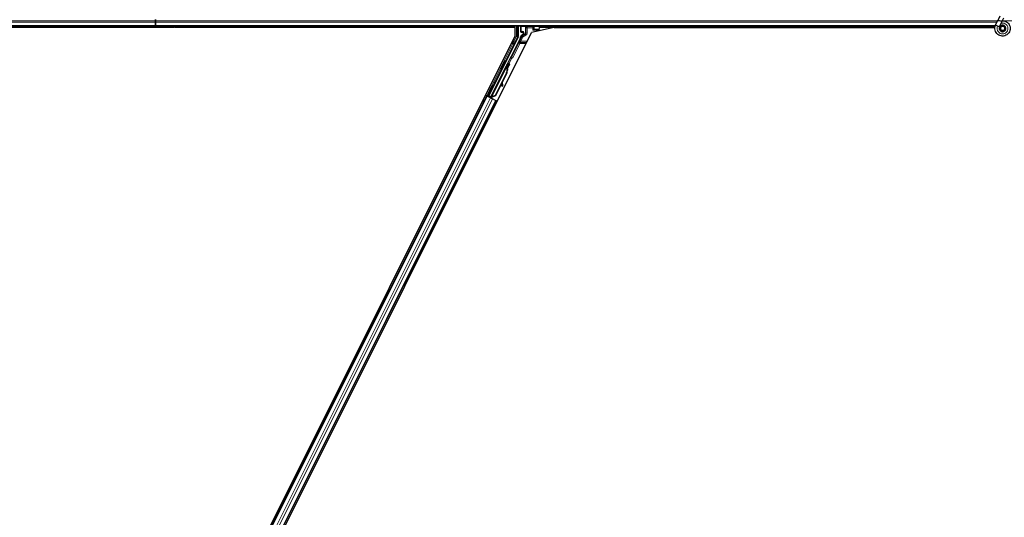
# Model space of a CAD drawing. Units: inches. Extents: x 0.4 to 33.6, y 0.4 to 21.6.
# Drawn here: x 13.9 to 16.3, y 13.1 to 14.3 of the extents above; entities that cross this region are included whole.
import ezdxf

# ---------------------------------------------------------------- set-up
doc = ezdxf.new("R2010")
doc.units = ezdxf.units.IN
doc.header["$MEASUREMENT"] = 0
for name, color, linetype, lineweight in [('Dimension (ANSI)', 7, 'Continuous', 18), ('Visible (ANSI)', 7, 'Continuous', 25), ('Visible Narrow (ANSI)', 7, 'Continuous', 18)]:
    doc.layers.add(name, color=color, linetype=linetype, lineweight=lineweight)
doc.styles.add('Note Text (ANSI)', font='tahoma.ttf')
doc.dimstyles.new('Default (ANSI)', dxfattribs={"dimtxt": 0.08, "dimasz": 0.098425, "dimexe": 0.125, "dimexo": 0.0625, "dimgap": 0.031496, "dimtad": 0, "dimtih": 1, "dimtoh": 1, "dimdec": 3, "dimrnd": 1e-08, "dimzin": 4, "dimdsep": 46, "dimtxsty": 'Note Text (ANSI)', "dimcen": 0.09, "dimdle": 0.393701, "dimclrd": 256, "dimclre": 256, "dimclrt": 256, "dimadec": 0, "dimazin": 1, "dimtfac": 1, "dimtdec": 3, "dimtofl": 0, "dimtmove": 0, "dimatfit": 3, "dimfxl": 1, "dimtolj": 1, "dimtzin": 4, "dimlwd": -1, "dimlwe": -1, "dimarcsym": 0})

# ---------------------------------------------------------------- blocks, each defined once
blk = doc.blocks.new('*D15')
at = {"layer": 'Defpoints', "color": 0, "transparency": 16777216}
for p in [(1.5803, 15.7731), (0.9504, 14.2731), (19.9581, 14.2731)]:
    blk.add_point(p, dxfattribs=at)
at = {"layer": 'Dimension (ANSI)', "transparency": 16777216}
for p, q in [((1.5178, 15.7731), (0.8254, 15.7731)), ((0.9504, 15.6747), (0.9504, 15.0963)), ((0.9504, 14.3716), (0.9504, 14.95)), ((19.8956, 14.2731), (0.8254, 14.2731))]:
    blk.add_line(p, q, dxfattribs=at)
for points in [[(0.934, 15.6747), (0.9668, 15.6747), (0.9504, 15.7731)], [(0.934, 14.3716), (0.9668, 14.3716), (0.9504, 14.2731)]]:
    blk.add_solid(points, dxfattribs=at)
at = {"layer": 'Dimension (ANSI)', "transparency": 16777216, "insert": (0.7919, 15.0648), "char_height": 0.08, "attachment_point": 1, "style": 'Note Text (ANSI)'}
blk.add_mtext('\\A1;15.000', dxfattribs=at)
blk = doc.blocks.new('*D16')
at = {"layer": 'Defpoints', "color": 0, "transparency": 16777216}
for p in [(19.9581, 14.2731), (0.9504, 11.8731), (19.9581, 11.8731)]:
    blk.add_point(p, dxfattribs=at)
at = {"layer": 'Dimension (ANSI)', "transparency": 16777216}
for p, q in [((19.8956, 14.2731), (0.8254, 14.2731)), ((0.9504, 14.1747), (0.9504, 13.2137)), ((0.9504, 11.9716), (0.9504, 12.9326)), ((19.8956, 11.8731), (0.8254, 11.8731))]:
    blk.add_line(p, q, dxfattribs=at)
for points in [[(0.934, 14.1747), (0.9668, 14.1747), (0.9504, 14.2731)], [(0.934, 11.9716), (0.9668, 11.9716), (0.9504, 11.8731)]]:
    blk.add_solid(points, dxfattribs=at)
at = {"layer": 'Dimension (ANSI)', "transparency": 16777216, "insert": (0.9504, 13.1822), "char_height": 0.08, "attachment_point": 2, "style": 'Note Text (ANSI)'}
blk.add_mtext('\\A1;\\fTahoma|b0|i0;\\H0.0800;MAIN BEAMS\\P\\fTahoma|b0|i0;\\H0.0800;24.000 O.C', dxfattribs=at)
blk = doc.blocks.new('*D22')
at = {"layer": 'Defpoints', "color": 0, "transparency": 16777216}
for p in [(15.1412, 16.1668), (15.1412, 14.2859), (16.3412, 11.8859)]:
    blk.add_point(p, dxfattribs=at)
at = {"layer": 'Dimension (ANSI)', "transparency": 16777216}
for p, q in [((15.1412, 14.3484), (15.1412, 16.2918)), ((16.3412, 11.9484), (16.3412, 16.2918)), ((15.2396, 16.1668), (15.5511, 16.1668)), ((16.2427, 16.1668), (15.9312, 16.1668))]:
    blk.add_line(p, q, dxfattribs=at)
for points in [[(15.2396, 16.1832), (15.2396, 16.1504), (15.1412, 16.1668)], [(16.2427, 16.1832), (16.2427, 16.1504), (16.3412, 16.1668)]]:
    blk.add_solid(points, dxfattribs=at)
at = {"layer": 'Dimension (ANSI)', "transparency": 16777216, "insert": (15.5826, 16.2085), "char_height": 0.08, "attachment_point": 1, "style": 'Note Text (ANSI)'}
blk.add_mtext('\\A1;12.000', dxfattribs=at)

msp = doc.modelspace()

# ---------------------------------------------------------------- linework, layer by layer
at = {"layer": 'Visible (ANSI)'}
for p, q in [((14.241158, 14.269885), (14.241158, 14.27639)), ((14.241158, 14.27639), (14.241158, 14.269885)), ((14.241158, 14.269885), (14.241158, 14.261985)), ((14.241158, 14.261985), (14.241158, 14.269885)), ((16.259601, 14.263285), (16.265261, 14.275423)), ((16.269588, 14.284702), (16.265261, 14.275423)), ((16.269107, 14.258852), (16.274767, 14.27099)), ((16.274767, 14.27099), (16.279094, 14.280269)), ((14.241158, 14.260638), (11.493593, 14.260638)), ((14.285546, 14.257488), (12.776722, 14.257488)), ((14.241158, 14.257538), (12.780453, 14.257538)), ((13.976722, 11.90927), (15.144593, 14.245013)), ((14.241158, 14.260638), (14.241158, 14.261985)), ((14.241158, 14.261985), (14.241158, 14.260638)), ((14.241158, 14.260638), (14.241158, 14.257538)), ((16.258534, 14.260638), (14.241158, 14.260638)), ((14.241158, 14.257538), (14.241158, 14.260638)), ((14.241158, 14.257538), (14.241158, 14.257488)), ((14.285496, 14.257538), (14.241158, 14.257538)), ((14.241158, 14.257488), (14.241158, 14.257538)), ((14.28395, 14.259083), (14.285505, 14.260638)), ((14.286213, 14.25682), (14.28395, 14.259083)), ((14.290031, 14.260638), (14.286213, 14.25682)), ((15.105595, 14.257488), (14.286881, 14.257488)), ((15.101864, 14.257538), (14.286931, 14.257538)), ((15.103414, 14.260638), (15.101839, 14.257488)), ((15.105595, 14.237005), (15.105595, 14.257488)), ((15.112732, 14.260638), (15.112732, 14.236036)), ((15.118527, 14.247014), (15.118527, 14.260261)), ((15.119527, 14.246014), (15.123535, 14.246014)), ((15.124535, 14.245014), (15.124535, 14.241807)), ((15.198628, 14.257488), (15.144593, 14.245013)), ((15.14733, 14.250409), (15.15033, 14.253408)), ((15.150331, 14.253409), (15.150731, 14.253409)), ((15.151024, 14.253409), (15.150731, 14.253409)), ((15.151024, 14.253409), (15.162623, 14.253409)), ((15.161211, 14.250409), (15.160329, 14.248646)), ((15.162711, 14.253409), (15.161211, 14.250409)), ((15.162623, 14.253409), (15.162711, 14.253409)), ((15.162711, 14.253409), (15.162916, 14.253818)), ((15.162916, 14.253818), (15.16379, 14.255567)), ((15.16379, 14.255567), (15.166325, 14.260638)), ((15.16379, 14.255567), (15.16379, 14.260261)), ((16.257833, 14.257538), (15.164775, 14.257538)), ((15.198628, 14.257488), (16.257826, 14.257488)), ((16.259392, 14.262831), (16.259603, 14.263284)), ((16.259601, 14.263285), (16.260164, 14.263023)), ((16.260164, 14.263023), (16.264361, 14.261065)), ((16.264361, 14.261065), (16.269118, 14.258847)), ((16.268908, 14.258394), (16.269119, 14.258847)), ((16.270908, 14.255796), (16.270908, 14.255013)), ((13.9461, 11.918015), (15.105595, 14.237005)), ((15.112415, 14.234695), (15.041694, 14.093252)), ((15.117208, 14.230468), (15.095328, 14.186709)), ((15.123035, 14.239209), (15.119979, 14.237445)), ((15.094037, 14.185216), (15.046783, 14.090707)), ((15.080757, 14.177503), (15.082546, 14.176609)), ((15.085105, 14.167224), (15.086, 14.169013)), ((15.086, 14.169013), (15.087431, 14.168297)), ((15.086252, 14.169166), (15.087017, 14.168783)), ((15.045941, 14.088987), (15.084171, 14.165448)), ((15.084375, 14.148582), (15.05687, 14.093571)), ((15.084942, 14.148299), (15.057436, 14.093288)), ((15.070695, 14.157379), (15.072484, 14.156484)), ((15.085348, 14.148095), (15.073949, 14.125296)), ((15.084975, 14.165053), (15.084174, 14.165454)), ((15.085605, 14.164738), (15.084975, 14.165053)), ((15.086537, 14.166508), (15.085105, 14.167224)), ((15.085105, 14.162992), (15.085423, 14.162833)), ((15.085423, 14.162833), (15.085671, 14.162709)), ((15.08751, 14.168258), (15.085478, 14.164204)), ((15.085492, 14.164362), (15.087454, 14.168285)), ((15.087431, 14.168297), (15.086537, 14.166508)), ((15.087454, 14.168285), (15.087431, 14.168297)), ((15.087454, 14.168285), (15.08751, 14.168258)), ((15.087545, 14.16824), (15.08751, 14.168258)), ((15.072567, 14.122534), (15.057843, 14.093085)), ((15.072455, 14.123325), (15.073324, 14.11723)), ((15.074909, 14.11745), (15.073712, 14.12584)), ((15.07384, 14.126096), (15.075025, 14.117392)), ((15.040667, 14.098044), (15.041244, 14.097755)), ((15.050729, 14.118168), (15.051307, 14.11788)), ((15.051307, 14.11788), (15.053095, 14.116985)), ((15.073504, 14.116016), (15.075088, 14.116237)), ((15.073597, 14.115969), (15.075182, 14.11619)), ((14.022906, 12.064581), (15.03705, 14.092874)), ((14.045267, 12.053401), (15.059411, 14.081694)), ((15.034234, 14.094283), (15.03705, 14.092874)), ((15.04399, 14.090289), (15.036879, 14.093844)), ((15.03705, 14.092874), (15.038046, 14.092377)), ((15.045827, 14.088486), (15.038046, 14.092377)), ((15.039585, 14.092549), (15.040452, 14.092838)), ((15.040452, 14.092838), (15.042608, 14.097073)), ((15.044304, 14.090912), (15.040452, 14.092838)), ((15.042876, 14.096939), (15.040941, 14.093001)), ((15.040941, 14.093001), (15.041694, 14.093252)), ((15.040941, 14.093001), (15.046546, 14.090199)), ((15.041244, 14.097755), (15.043033, 14.096861)), ((15.046783, 14.090707), (15.041694, 14.093252)), ((15.044467, 14.091238), (15.043635, 14.089582)), ((15.045935, 14.088977), (15.04572, 14.08854)), ((15.045827, 14.088486), (15.050634, 14.086083)), ((15.045935, 14.088977), (15.046736, 14.088576)), ((15.046736, 14.088576), (15.047366, 14.088261)), ((15.046774, 14.090654), (15.046783, 14.090707)), ((15.047366, 14.088261), (15.047151, 14.087824)), ((15.047974, 14.089124), (15.047287, 14.087756)), ((15.047736, 14.088076), (15.047516, 14.087642)), ((15.049162, 14.087703), (15.047885, 14.088341)), ((15.05687, 14.093571), (15.04887, 14.090521)), ((15.049187, 14.090363), (15.04887, 14.090521)), ((15.049436, 14.090238), (15.049187, 14.090363)), ((15.057436, 14.093288), (15.049436, 14.090238)), ((15.057843, 14.093085), (15.04982, 14.090046)), ((15.058416, 14.082192), (15.050634, 14.086083)), ((15.05687, 14.093571), (15.057436, 14.093288)), ((15.058416, 14.082192), (15.059411, 14.081694)), ((15.059411, 14.081694), (15.062229, 14.080285))]:
    msp.add_line(p, q, dxfattribs=at)
msp.add_circle((16.276158, 14.255013), 0.00525, dxfattribs=at)
for centre, major_axis, ratio, start_param, end_param in [((15.119527, 14.260261), (-0.000707, 0.000707), 0.99969546, 0.3992394, 0.78524587), ((15.119527, 14.247014), (-0.000707, -0.000707), 0.99969546, 5.49793944, 7.06843118), ((15.121535, 14.241807), (0.002599, -0.0015), 0.99979694, 5.75967446, 6.80669615), ((15.123535, 14.245014), (0.000707, 0.000707), 0.99969546, 5.49793944, 7.06843118), ((15.150331, 14.250409), (0, 0.003), 0.01745506, 0, 0.01745329), ((15.16279, 14.260261), (0.000707, 0.000707), 0.99969546, 5.49793944, 5.8839459), ((15.109731, 14.236036), (0.00292, -0.000689), 0.99983921, 6.0513979, 6.51497271), ((15.106025, 14.236058), (0.012168, -0.002872), 0.99983921, 6.0513979, 6.43680043), ((15.077515, 14.166547), (0.005031, 0.010062), 0.01745241, 3.14159265, 6.28318531), ((15.083464, 14.163572), (-0.002885, -0.005769), 0.00523604, 2.89191551, 3.51729581), ((15.094434, 14.187156), (0.000895, -0.000447), 0.9998477, 5.78471983, 6.28318531), ((15.077503, 14.152018), (0.007603, 0.015205), 0.00523596, 0, 0.48995379), ((15.07041, 14.155565), (-0.007603, -0.015205), 0.91844638, 1.57080528, 2.46124233), ((15.070976, 14.155282), (-0.007603, -0.015205), 0.91844638, 1.57080528, 2.46124233), ((15.071321, 14.155109), (-0.007602, -0.015205), 0.92253809, 1.57078715, 2.26541703), ((15.084895, 14.162857), (0.004181, 0.008363), 0.00523596, 0.87406537, 1.42120005), ((15.078934, 14.151303), (0.007603, 0.015205), 0.00523596, 6.28318177, 6.77313909), ((15.084222, 14.163193), (0.002795, 0.00559), 0.01745241, 5.99945491, 6.2831853), ((15.048064, 14.106923), (0.005031, 0.010062), 0.01745241, 3.14159265, 6.2831853), ((15.073089, 14.118987), (0.000414, -0.002971), 0.00431309, 5.3447865, 6.28318531), ((15.073183, 14.11894), (0.000414, -0.002971), 0.00431309, 6.08390423, 6.28318531), ((15.07758, 14.098671), (-0.002761, 0.019808), 0.00431309, 5.83041982, 6.73001354), ((15.074674, 14.119208), (0.000414, -0.002971), 0.00431309, 5.3447865, 6.73001354), ((15.074768, 14.119161), (0.000414, -0.002971), 0.00431309, 5.83041982, 7.21564685), ((15.036903, 14.093891), (0.002683, -0.001342), 0.01745506, 4.71238898, 6.26573201), ((15.049185, 14.08775), (0.002683, -0.001342), 0.01745506, 4.21691597, 4.71238898)]:
    msp.add_ellipse(centre, major_axis=major_axis, ratio=ratio, start_param=start_param, end_param=end_param, dxfattribs=at)
for centre, major_axis, ratio in [((15.141158, 14.260412), (-0.0074, 0), 0.01745506), ((15.075726, 14.167441), (0.005031, 0.010062), 0.01745241), ((15.057835, 14.127193), (0.004472, 0.008944), 0.01745506), ((15.045698, 14.108106), (0.005031, 0.010062), 0.01745241), ((15.046275, 14.107817), (-0.005031, -0.010062), 0.01745241)]:
    msp.add_ellipse(centre, major_axis=major_axis, ratio=ratio, dxfattribs=at)
for points, knots in [([(16.275788, 14.27318), (16.276185, 14.273191), (16.276582, 14.273189), (16.278976, 14.273096), (16.280987, 14.272679), (16.284721, 14.271232), (16.286491, 14.270181), (16.289558, 14.267593), (16.290893, 14.266021), (16.292956, 14.262569), (16.293709, 14.260644), (16.294539, 14.256701), (16.294625, 14.254631), (16.294127, 14.250624), (16.293534, 14.248635), (16.291757, 14.245), (16.290547, 14.243306), (16.287675, 14.240445), (16.285977, 14.239238), (16.282355, 14.237485), (16.280388, 14.236902), (16.276445, 14.236413), (16.274419, 14.23649), (16.270543, 14.237275), (16.268642, 14.237993), (16.265194, 14.239978), (16.263605, 14.241277), (16.260957, 14.24428), (16.259865, 14.246024), (16.258318, 14.249723), (16.257843, 14.251725), (16.257564, 14.255724), (16.257756, 14.257773), (16.258546, 14.260781), (16.258925, 14.261829), (16.259392, 14.262831)], [10.00790238, 10.00790238, 10.00790238, 10.00790238, 10.03854241, 10.03854241, 10.19351709, 10.19351709, 10.34880025, 10.34880025, 10.5043919, 10.5043919, 10.66029209, 10.66029209, 10.81650082, 10.81650082, 10.97301814, 10.97301814, 11.12986868, 11.12986868, 11.28569429, 11.28569429, 11.43829186, 11.43829186, 11.58883537, 11.58883537, 11.7397012, 11.7397012, 11.89203809, 11.89203809, 12.04479511, 12.04479511, 12.19753695, 12.19753695, 12.35027934, 12.35027934, 12.43451693, 12.43451693, 12.43451693, 12.43451693]), ([(15.124013, 14.238645), (15.124017, 14.238647), (15.124021, 14.238649), (15.124747, 14.239065), (15.125352, 14.239694), (15.125704, 14.240337)], [-0.0832256874, -0.0832256874, -0.0832256874, -0.0832256874, -0.0827496997, -0.0827496997, 0, 0, 0, 0]), ([(16.268908, 14.258394), (16.268543, 14.25761), (16.268303, 14.256756), (16.268112, 14.255035), (16.268158, 14.254147), (16.26853, 14.252453), (16.268859, 14.251626), (16.269753, 14.250142), (16.27033, 14.249464), (16.271654, 14.248345), (16.272418, 14.247888), (16.274031, 14.247252), (16.274902, 14.247065), (16.276605, 14.246985), (16.27746, 14.247083), (16.279032, 14.247522), (16.279772, 14.24786), (16.281105, 14.248725), (16.281708, 14.249268), (16.282752, 14.250531), (16.283187, 14.251278), (16.28382, 14.252924), (16.284, 14.25385), (16.284031, 14.255694), (16.283878, 14.256634), (16.283262, 14.258376), (16.282793, 14.2592), (16.281615, 14.260611), (16.280892, 14.261217), (16.279303, 14.262125), (16.278417, 14.262439), (16.276619, 14.262733), (16.275684, 14.262718), (16.273905, 14.262367), (16.273038, 14.262028), (16.271501, 14.261082), (16.27081, 14.260463), (16.269707, 14.259045), (16.269278, 14.258228), (16.268744, 14.256521), (16.26863, 14.25561), (16.268727, 14.253833), (16.268939, 14.252943), (16.26965, 14.251321), (16.270158, 14.250566), (16.271389, 14.249302), (16.272126, 14.248777), (16.273714, 14.24803), (16.274585, 14.247798), (16.276327, 14.247658), (16.277219, 14.247748), (16.27889, 14.248228), (16.279691, 14.248624), (16.281078, 14.249658), (16.281684, 14.250308), (16.282614, 14.251757), (16.28295, 14.252575), (16.283305, 14.254252), (16.28333, 14.255131), (16.283072, 14.256817), (16.282785, 14.257645), (16.281951, 14.259123), (16.281393, 14.259792), (16.280095, 14.260873), (16.27934, 14.261299), (16.277751, 14.261847), (16.276898, 14.261976), (16.275227, 14.261925), (16.274387, 14.261744), (16.272851, 14.261105), (16.272134, 14.260639), (16.270932, 14.259501), (16.27043, 14.258815), (16.269716, 14.25733), (16.269493, 14.256514), (16.269356, 14.254881), (16.269438, 14.254043), (16.269891, 14.252477), (16.270265, 14.251728), (16.271243, 14.250433), (16.271857, 14.24987), (16.273226, 14.249016), (16.273998, 14.248712), (16.275574, 14.248406), (16.276399, 14.248399), (16.277971, 14.248677), (16.27874, 14.248965), (16.2801, 14.249786), (16.280711, 14.250328), (16.28168, 14.251577), (16.282052, 14.252298), (16.282504, 14.253804), (16.282591, 14.254607), (16.282471, 14.256166), (16.282263, 14.256943), (16.281591, 14.258346), (16.281119, 14.258991), (16.279992, 14.26005), (16.279322, 14.260479), (16.277895, 14.261055), (16.27712, 14.261211), (16.275589, 14.26123), (16.274814, 14.261094), (16.273389, 14.260559), (16.27272, 14.260154), (16.271594, 14.259143), (16.271121, 14.258525), (16.270444, 14.25718), (16.27023, 14.256437), (16.27009, 14.254946), (16.270162, 14.25418), (16.270575, 14.252749), (16.270921, 14.252066), (16.271823, 14.250893), (16.272391, 14.250387), (16.273654, 14.24963), (16.274365, 14.249369), (16.275809, 14.24913), (16.276561, 14.249149), (16.277984, 14.249456), (16.278673, 14.249749), (16.279875, 14.250554), (16.280404, 14.251077), (16.281219, 14.252263), (16.281517, 14.25294), (16.281834, 14.254335), (16.281859, 14.25507), (16.281638, 14.256475), (16.28139, 14.257163), (16.280667, 14.258378), (16.280184, 14.258922), (16.279068, 14.259776), (16.278422, 14.260098), (16.277076, 14.260473), (16.27636, 14.260531), (16.274979, 14.260377), (16.274298, 14.260164), (16.273083, 14.259508), (16.272534, 14.259058), (16.271659, 14.258001), (16.271321, 14.257384), (16.270907, 14.256075), (16.27082, 14.255356), (16.270914, 14.254307), (16.270973, 14.253981), (16.271218, 14.253102), (16.271475, 14.252543), (16.272125, 14.251606), (16.272504, 14.251203), (16.273023, 14.250799), (16.273119, 14.25073), (16.273217, 14.250664)], [0, 0, 0, 0, 0.06586115, 0.06586115, 0.13191881, 0.13191881, 0.19796936, 0.19796936, 0.26402017, 0.26402017, 0.33007102, 0.33007102, 0.39613226, 0.39613226, 0.46026859, 0.46026859, 0.52244952, 0.52244952, 0.58659078, 0.58659078, 0.65653443, 0.65653443, 0.73247883, 0.73247883, 0.80917357, 0.80917357, 0.88554896, 0.88554896, 0.96164472, 0.96164472, 1.03745984, 1.03745984, 1.1129948, 1.1129948, 1.18825005, 1.18825005, 1.26322605, 1.26322605, 1.33792327, 1.33792327, 1.41234218, 1.41234218, 1.48648326, 1.48648326, 1.56034702, 1.56034702, 1.63393396, 1.63393396, 1.7072446, 1.7072446, 1.78027946, 1.78027946, 1.85303909, 1.85303909, 1.92552403, 1.92552403, 1.99773486, 1.99773486, 2.06967215, 2.06967215, 2.14133648, 2.14133648, 2.21272847, 2.21272847, 2.28384872, 2.28384872, 2.35469786, 2.35469786, 2.42527655, 2.42527655, 2.49558544, 2.49558544, 2.56562521, 2.56562521, 2.63539655, 2.63539655, 2.70490016, 2.70490016, 2.77413678, 2.77413678, 2.84310714, 2.84310714, 2.91181201, 2.91181201, 2.98025216, 2.98025216, 3.0484284, 3.0484284, 3.11634155, 3.11634155, 3.18399244, 3.18399244, 3.25138195, 3.25138195, 3.31851094, 3.31851094, 3.38538034, 3.38538034, 3.45199108, 3.45199108, 3.5183441, 3.5183441, 3.5844404, 3.5844404, 3.65028099, 3.65028099, 3.71586689, 3.71586689, 3.78119919, 3.78119919, 3.84627897, 3.84627897, 3.91110737, 3.91110737, 3.97568553, 3.97568553, 4.04001467, 4.04001467, 4.10409601, 4.10409601, 4.16793081, 4.16793081, 4.23152037, 4.23152037, 4.29486605, 4.29486605, 4.35796922, 4.35796922, 4.42083131, 4.42083131, 4.4834538, 4.4834538, 4.54583821, 4.54583821, 4.6079861, 4.6079861, 4.66989909, 4.66989909, 4.73157886, 4.73157886, 4.79302808, 4.79302808, 4.85447922, 4.85447922, 4.88157427, 4.88157427, 4.92847914, 4.92847914, 4.96965976, 4.96965976, 4.97863436, 4.97863436, 4.97863436, 4.97863436]), ([(15.119979, 14.237445), (15.11977, 14.237324), (15.119576, 14.237176), (15.11923, 14.236838), (15.119077, 14.236648), (15.118819, 14.236239), (15.118713, 14.236019), (15.118558, 14.235561), (15.118508, 14.235322), (15.118489, 14.235081)], [0, 0, 0, 0, 0.0184430448, 0.0184430448, 0.0368813842, 0.0368813842, 0.0553197976, 0.0553197976, 0.0737627756, 0.0737627756, 0.0737627756, 0.0737627756]), ([(15.090257, 14.170797), (15.090451, 14.1707), (15.090632, 14.17057), (15.090889, 14.17031), (15.090983, 14.170192), (15.091175, 14.169885), (15.09126, 14.169682), (15.091334, 14.169375), (15.091351, 14.169274), (15.091367, 14.169079), (15.091369, 14.168984), (15.09136, 14.168823), (15.091353, 14.168754), (15.091329, 14.1686), (15.091311, 14.168522), (15.091281, 14.168409), (15.091268, 14.168367), (15.091236, 14.168271), (15.091219, 14.168224), (15.09115, 14.168045), (15.091096, 14.16792), (15.090925, 14.167533), (15.090792, 14.167244), (15.090405, 14.16642), (15.090119, 14.165822), (15.089499, 14.164544), (15.089164, 14.163861), (15.088471, 14.162458), (15.088105, 14.161722), (15.087389, 14.160293), (15.087031, 14.159583), (15.086695, 14.158923)], [0, 0, 0, 0, 0.016564304, 0.016564304, 0.027918079, 0.027918079, 0.04432811, 0.04432811, 0.052244093, 0.052244093, 0.059659225, 0.059659225, 0.065519402, 0.065519402, 0.073875292, 0.073875292, 0.080919104, 0.080919104, 0.092548314, 0.092548314, 0.127363367, 0.127363367, 0.177379083, 0.177379083, 0.245756019, 0.245756019, 0.307980028, 0.307980028, 0.369439532, 0.369439532, 0.429885064, 0.429885064, 0.429885064, 0.429885064]), ([(15.086951, 14.168816), (15.087019, 14.168943), (15.087083, 14.169062), (15.087337, 14.169531), (15.087465, 14.169766), (15.087632, 14.170031), (15.087661, 14.170074), (15.087725, 14.170165), (15.087755, 14.170206), (15.087822, 14.170288), (15.087854, 14.170325), (15.087939, 14.170417), (15.087999, 14.170474), (15.088135, 14.17059), (15.088215, 14.170649), (15.088425, 14.17078), (15.088562, 14.170846), (15.088889, 14.17096), (15.089086, 14.170998), (15.089494, 14.171014), (15.089709, 14.170989), (15.090031, 14.170897), (15.090147, 14.170852), (15.090257, 14.170797)], [1.264599062, 1.264599062, 1.264599062, 1.264599062, 1.283705695, 1.283705695, 1.346966119, 1.346966119, 1.358905641, 1.358905641, 1.366546998, 1.366546998, 1.371638649, 1.371638649, 1.378655531, 1.378655531, 1.386454101, 1.386454101, 1.398017668, 1.398017668, 1.413060002, 1.413060002, 1.42921541, 1.42921541, 1.438634174, 1.438634174, 1.438634174, 1.438634174]), ([(15.095005, 14.186336), (15.094801, 14.186193), (15.094615, 14.186025), (15.094288, 14.185648), (15.094149, 14.185439), (15.094037, 14.185216)], [0, 0, 0, 0, 0.0190003345, 0.0190003345, 0.0380006176, 0.0380006176, 0.0380006176, 0.0380006176]), ([(15.084174, 14.165454), (15.084166, 14.165438), (15.084158, 14.165422), (15.084152, 14.165405), (15.084146, 14.165389), (15.08414, 14.165372), (15.084135, 14.165354), (15.08413, 14.165336), (15.084126, 14.165318), (15.084123, 14.165299), (15.08412, 14.165281), (15.084118, 14.165262), (15.084116, 14.165242), (15.084114, 14.165222), (15.084113, 14.165202), (15.084113, 14.165181), (15.084113, 14.16516), (15.084114, 14.165139), (15.084115, 14.165118), (15.084117, 14.165096), (15.084119, 14.165074), (15.084122, 14.165051), (15.084125, 14.165028), (15.084128, 14.165005), (15.084133, 14.164981), (15.084137, 14.164958), (15.084142, 14.164934), (15.084148, 14.164909), (15.084152, 14.164889), (15.084157, 14.164869), (15.084163, 14.164849), (15.084171, 14.164818), (15.08418, 14.164788), (15.08419, 14.164756), (15.084198, 14.16473), (15.084207, 14.164703), (15.084217, 14.164676), (15.084226, 14.164649), (15.084236, 14.164621), (15.084247, 14.164593), (15.084258, 14.164565), (15.084269, 14.164537), (15.084281, 14.164508), (15.084293, 14.164479), (15.084306, 14.16445), (15.084319, 14.16442), (15.084332, 14.164391), (15.084345, 14.164361), (15.084359, 14.16433), (15.084374, 14.1643), (15.084388, 14.164269), (15.084403, 14.164238), (15.084418, 14.164207), (15.084434, 14.164176), (15.08445, 14.164144), (15.08447, 14.164103), (15.084492, 14.164062), (15.084513, 14.164021), (15.084526, 14.163997), (15.084538, 14.163973), (15.084551, 14.163949), (15.084569, 14.163916), (15.084587, 14.163883), (15.084606, 14.163849), (15.084624, 14.163816), (15.084643, 14.163782), (15.084662, 14.163747), (15.084681, 14.163713), (15.084701, 14.163679), (15.084721, 14.163644), (15.084741, 14.163609), (15.084761, 14.163574), (15.084781, 14.163539), (15.084802, 14.163503), (15.084822, 14.163468), (15.084843, 14.163432), (15.084864, 14.163396), (15.084885, 14.16336), (15.084907, 14.163324), (15.084928, 14.163288), (15.08495, 14.163251), (15.084972, 14.163214), (15.084994, 14.163178), (15.085016, 14.163141), (15.085038, 14.163104), (15.08506, 14.163067), (15.085083, 14.16303), (15.085105, 14.162992)], [0, 0, 0, 0, 0.003724861, 0.003724861, 0.003724861, 0.007451308, 0.007451308, 0.007451308, 0.01117751, 0.01117751, 0.01117751, 0.014901624, 0.014901624, 0.014901624, 0.0186218, 0.0186218, 0.0186218, 0.02233619, 0.02233619, 0.02233619, 0.026042958, 0.026042958, 0.026042958, 0.029740285, 0.029740285, 0.029740285, 0.033426383, 0.033426383, 0.033426383, 0.036409474, 0.036409474, 0.036409474, 0.040769258, 0.040769258, 0.040769258, 0.044438369, 0.044438369, 0.044438369, 0.048105358, 0.048105358, 0.048105358, 0.051768459, 0.051768459, 0.051768459, 0.055425909, 0.055425909, 0.055425909, 0.05907595, 0.05907595, 0.05907595, 0.062716841, 0.062716841, 0.062716841, 0.066346865, 0.066346865, 0.066346865, 0.070964456, 0.070964456, 0.070964456, 0.07357217, 0.07357217, 0.07357217, 0.077180594, 0.077180594, 0.077180594, 0.080787861, 0.080787861, 0.080787861, 0.084391522, 0.084391522, 0.084391522, 0.087989124, 0.087989124, 0.087989124, 0.091578225, 0.091578225, 0.091578225, 0.095156412, 0.095156412, 0.095156412, 0.098721314, 0.098721314, 0.098721314, 0.102270615, 0.102270615, 0.102270615, 0.105802071, 0.105802071, 0.105802071, 0.105802071]), ([(15.085671, 14.162709), (15.085665, 14.162738), (15.085659, 14.162767), (15.085653, 14.162796), (15.085647, 14.162825), (15.085642, 14.162854), (15.085636, 14.162882), (15.08563, 14.162911), (15.085624, 14.16294), (15.085619, 14.162968), (15.085613, 14.162996), (15.085608, 14.163024), (15.085602, 14.163052), (15.085597, 14.16308), (15.085591, 14.163108), (15.085586, 14.163136), (15.085581, 14.163164), (15.085576, 14.163191), (15.085571, 14.163219), (15.085565, 14.163253), (15.085559, 14.163288), (15.085553, 14.163322), (15.085549, 14.163341), (15.085546, 14.163361), (15.085543, 14.163381), (15.085539, 14.163407), (15.085534, 14.163434), (15.08553, 14.16346), (15.085526, 14.163486), (15.085523, 14.163512), (15.085519, 14.163538), (15.085515, 14.163564), (15.085512, 14.163589), (15.085509, 14.163615), (15.085505, 14.16364), (15.085502, 14.163665), (15.085499, 14.16369), (15.085497, 14.163715), (15.085494, 14.16374), (15.085492, 14.163764), (15.085489, 14.163789), (15.085487, 14.163813), (15.085485, 14.163837), (15.085483, 14.163861), (15.085482, 14.163885), (15.08548, 14.163909), (15.085479, 14.163932), (15.085478, 14.163955), (15.085477, 14.163979), (15.085476, 14.164002), (15.085475, 14.164024), (15.085475, 14.164047), (15.085475, 14.164076), (15.085475, 14.164104), (15.085475, 14.164132), (15.085475, 14.164148), (15.085476, 14.164164), (15.085477, 14.164179), (15.085477, 14.164201), (15.085479, 14.164222), (15.08548, 14.164243), (15.085482, 14.164264), (15.085483, 14.164285), (15.085486, 14.164305), (15.085488, 14.164325), (15.08549, 14.164345), (15.085493, 14.164365), (15.085496, 14.164385), (15.085499, 14.164405), (15.085502, 14.164424), (15.085506, 14.164443), (15.08551, 14.164462), (15.085514, 14.164481), (15.085518, 14.164499), (15.085523, 14.164518), (15.085528, 14.164536), (15.085533, 14.164554), (15.085538, 14.164572), (15.085544, 14.164589), (15.085549, 14.164607), (15.085555, 14.164624), (15.085562, 14.164641), (15.085568, 14.164658), (15.085575, 14.164674), (15.085582, 14.16469), (15.085589, 14.164707), (15.085597, 14.164722), (15.085605, 14.164738)], [0, 0, 0, 0, 0.0023467494, 0.0023467494, 0.0023467494, 0.0046985084, 0.0046985084, 0.0046985084, 0.0070523272, 0.0070523272, 0.0070523272, 0.0094052668, 0.0094052668, 0.0094052668, 0.0117544343, 0.0117544343, 0.0117544343, 0.0140970159, 0.0140970159, 0.0140970159, 0.0170523648, 0.0170523648, 0.0170523648, 0.0187555832, 0.0187555832, 0.0187555832, 0.0210809492, 0.0210809492, 0.0210809492, 0.0234056924, 0.0234056924, 0.0234056924, 0.0257286183, 0.0257286183, 0.0257286183, 0.0280485542, 0.0280485542, 0.0280485542, 0.0303643544, 0.0303643544, 0.0303643544, 0.0326749052, 0.0326749052, 0.0326749052, 0.0349791288, 0.0349791288, 0.0349791288, 0.0372759878, 0.0372759878, 0.0372759878, 0.039564488, 0.039564488, 0.039564488, 0.042479447, 0.042479447, 0.042479447, 0.0441153953, 0.0441153953, 0.0441153953, 0.0463860543, 0.0463860543, 0.0463860543, 0.0486550591, 0.0486550591, 0.0486550591, 0.0509214131, 0.0509214131, 0.0509214131, 0.0531841402, 0.0531841402, 0.0531841402, 0.0554422883, 0.0554422883, 0.0554422883, 0.0576949324, 0.0576949324, 0.0576949324, 0.0599411778, 0.0599411778, 0.0599411778, 0.0621801626, 0.0621801626, 0.0621801626, 0.0644110601, 0.0644110601, 0.0644110601, 0.0666330807, 0.0666330807, 0.0666330807, 0.0666330807]), ([(15.04887, 14.090521), (15.048282, 14.090401), (15.047746, 14.090261), (15.04729, 14.090075), (15.046963, 14.089942), (15.046682, 14.089788), (15.046454, 14.089605), (15.046225, 14.089423), (15.046052, 14.089215), (15.045935, 14.088977)], [0, 0, 0, 0, 0.048300591, 0.048300591, 0.048300591, 0.082910184, 0.082910184, 0.082910184, 0.117520039, 0.117520039, 0.117520039, 0.117520039]), ([(15.047366, 14.088261), (15.047567, 14.088666), (15.047846, 14.089022), (15.048202, 14.089349), (15.048558, 14.089677), (15.048976, 14.089963), (15.049436, 14.090238)], [0, 0, 0, 0, 0.041952806, 0.041952806, 0.041952806, 0.0839056166, 0.0839056166, 0.0839056166, 0.0839056166]), ([(15.047736, 14.088076), (15.04794, 14.08848), (15.048222, 14.088834), (15.04858, 14.08916), (15.048939, 14.089486), (15.049358, 14.089771), (15.04982, 14.090046)], [0, 0, 0, 0, 0.041952806, 0.041952806, 0.041952806, 0.0839056166, 0.0839056166, 0.0839056166, 0.0839056166])]:
    msp.add_open_spline(points, degree=3, knots=knots, dxfattribs=at)
at = {"layer": 'Visible Narrow (ANSI)'}
for p, q in [((14.241158, 14.269885), (11.487988, 14.269885)), ((16.262678, 14.269885), (14.241158, 14.269885)), ((16.274767, 14.27099), (16.265261, 14.275423)), ((14.241158, 14.261985), (11.493089, 14.261985)), ((16.259023, 14.261985), (14.241158, 14.261985)), ((15.10823, 14.260638), (15.10823, 14.236391)), ((15.11123, 14.236391), (15.11123, 14.260638)), ((15.118527, 14.260261), (15.119401, 14.259387)), ((15.119401, 14.247889), (15.118527, 14.247014)), ((15.119401, 14.259387), (15.119694, 14.259387)), ((15.119401, 14.259387), (15.119401, 14.247889)), ((15.119694, 14.247889), (15.119401, 14.247889)), ((15.119527, 14.246014), (15.120401, 14.246889)), ((15.119694, 14.247889), (15.119694, 14.259387)), ((15.119694, 14.259387), (15.130635, 14.259196)), ((15.123774, 14.24796), (15.119694, 14.247889)), ((15.120401, 14.260386), (15.12015, 14.260638)), ((15.131339, 14.260196), (15.120401, 14.260386)), ((15.120401, 14.246889), (15.124481, 14.24696)), ((15.129287, 14.241084), (15.121429, 14.236547)), ((15.124481, 14.24696), (15.123535, 14.246014)), ((15.123847, 14.247532), (15.123846, 14.247532)), ((15.124013, 14.238645), (15.128847, 14.241338)), ((15.124535, 14.245014), (15.125516, 14.245996)), ((15.125516, 14.24124), (15.124535, 14.241807)), ((15.125809, 14.245996), (15.125516, 14.245996)), ((15.125516, 14.245996), (15.125516, 14.24124)), ((15.125516, 14.24124), (15.125809, 14.24124)), ((15.129054, 14.242204), (15.125704, 14.240337)), ((15.125809, 14.24124), (15.125809, 14.245996)), ((15.128847, 14.241338), (15.129287, 14.241084)), ((15.130787, 14.238486), (15.129287, 14.241084)), ((15.130365, 14.257182), (15.130072, 14.257182)), ((15.130072, 14.257182), (15.130072, 14.243926)), ((15.130365, 14.243926), (15.130072, 14.243926)), ((15.130365, 14.243926), (15.130365, 14.257182)), ((15.130365, 14.257182), (15.130787, 14.256759)), ((15.130787, 14.243682), (15.130365, 14.243926)), ((15.133787, 14.256759), (15.130787, 14.256759)), ((15.130787, 14.256759), (15.130787, 14.243682)), ((15.133787, 14.243682), (15.130787, 14.243682)), ((15.133787, 14.259759), (15.133435, 14.26011)), ((15.133787, 14.259759), (15.133787, 14.256759)), ((15.14733, 14.259759), (15.133787, 14.259759)), ((15.133787, 14.256759), (15.14733, 14.256759)), ((15.133787, 14.243682), (15.133787, 14.256759)), ((15.14766, 14.260089), (15.14733, 14.259759)), ((15.14733, 14.256759), (15.14733, 14.259759)), ((15.14733, 14.256759), (15.14733, 14.250409)), ((15.15033, 14.256759), (15.14733, 14.256759)), ((15.14733, 14.250409), (15.161211, 14.250409)), ((15.161916, 14.260386), (15.149757, 14.260174)), ((15.15033, 14.256759), (15.150731, 14.25716)), ((15.15033, 14.253408), (15.15033, 14.256759)), ((15.15046, 14.259174), (15.162623, 14.259387)), ((15.150731, 14.25716), (15.150731, 14.253409)), ((15.150731, 14.25716), (15.151024, 14.25716)), ((15.151024, 14.253409), (15.151024, 14.25716)), ((15.162167, 14.260638), (15.161916, 14.260386)), ((15.162623, 14.259387), (15.162623, 14.253409)), ((15.162623, 14.259387), (15.162916, 14.259387)), ((15.162916, 14.259387), (15.16379, 14.260261)), ((15.162916, 14.253818), (15.162916, 14.259387)), ((16.259415, 14.26282), (16.26415, 14.260612)), ((16.26415, 14.260612), (16.264361, 14.261065)), ((16.26415, 14.260612), (16.268891, 14.258402)), ((15.099297, 14.218681), (15.036879, 14.093844)), ((15.081801, 14.176981), (15.10198, 14.217339)), ((15.096433, 14.218681), (15.099297, 14.218681)), ((15.113742, 14.220022), (15.096734, 14.186006)), ((15.099297, 14.221509), (15.097847, 14.221509)), ((15.102204, 14.224338), (15.099261, 14.224338)), ((15.099297, 14.221509), (15.099297, 14.218681)), ((15.099297, 14.218681), (15.10198, 14.217339)), ((15.099417, 14.184665), (15.116425, 14.218681)), ((15.10823, 14.236391), (15.102204, 14.224338)), ((15.102204, 14.224338), (15.104887, 14.222996)), ((15.104887, 14.222996), (15.110913, 14.235049)), ((15.110913, 14.235049), (15.10823, 14.236391)), ((15.10823, 14.236391), (15.11123, 14.236391)), ((15.110913, 14.235049), (15.112415, 14.234695)), ((15.112732, 14.236036), (15.11123, 14.236391)), ((15.113742, 14.220022), (15.116425, 14.218681)), ((15.132842, 14.221509), (15.116425, 14.221509)), ((15.116425, 14.218681), (15.116425, 14.221509)), ((15.116425, 14.218681), (15.131427, 14.218681)), ((15.11871, 14.230113), (15.116492, 14.225679)), ((15.119175, 14.224338), (15.116492, 14.225679)), ((15.117208, 14.230468), (15.11871, 14.230113)), ((15.121392, 14.228772), (15.11871, 14.230113)), ((15.119175, 14.224338), (15.121392, 14.228772)), ((15.134256, 14.224338), (15.119175, 14.224338)), ((15.122929, 14.23395), (15.119949, 14.234289)), ((15.121429, 14.236547), (15.122929, 14.23395)), ((15.122929, 14.23395), (15.130787, 14.238486)), ((15.124013, 14.238645), (15.123035, 14.239209)), ((15.093887, 14.183863), (15.086482, 14.169051)), ((15.0906, 14.17058), (15.096571, 14.182521)), ((15.096571, 14.182521), (15.093887, 14.183863)), ((15.096734, 14.186006), (15.095328, 14.186709)), ((15.096022, 14.18547), (15.096571, 14.182521)), ((15.096734, 14.186006), (15.099417, 14.184665)), ((15.04887, 14.090521), (15.085105, 14.162992)), ((15.052062, 14.117502), (15.071739, 14.156857)), ((15.084375, 14.148582), (15.084942, 14.148299)), ((15.073324, 14.11723), (15.074909, 14.11745)), ((15.07506, 14.116478), (15.075135, 14.116489)), ((14.023901, 12.064083), (15.038046, 14.092377)), ((14.031683, 12.060193), (15.045827, 14.088486)), ((14.03649, 12.057789), (15.050634, 14.086083)), ((14.044271, 12.053898), (15.058416, 14.082192)), ((15.028218, 14.075209), (15.025401, 14.076617)), ((15.030348, 14.079469), (15.027531, 14.080877)), ((15.030864, 14.080502), (15.028048, 14.08191)), ((15.031058, 14.080889), (15.028241, 14.082297)), ((15.039585, 14.092549), (15.041999, 14.097377)), ((15.047974, 14.089124), (15.047287, 14.087756)), ((15.04738, 14.08771), (15.04819, 14.089338)), ((15.047736, 14.088076), (15.048499, 14.089603)), ((15.049162, 14.087703), (15.050453, 14.090286)), ((15.050029, 14.090464), (15.04982, 14.090046)), ((15.053397, 14.062619), (15.050578, 14.064028)), ((15.055527, 14.06688), (15.052708, 14.068289)), ((15.056043, 14.067912), (15.053225, 14.069322)), ((15.056237, 14.0683), (15.053418, 14.069709))]:
    msp.add_line(p, q, dxfattribs=at)
for centre, start, end in [((15.120401, 14.259387), 90, 179.982548), ((15.120401, 14.247889), 180, 269.982548), ((15.161916, 14.259387), 0, 89.982548)]:
    msp.add_arc(centre, 0.001, start, end, dxfattribs=at)
for centre, major_axis, ratio, start_param, end_param in [((15.120401, 14.259387), (0.000017, 0.001), 0.70705293, 0.02468206, 1.58313735), ((15.120401, 14.247889), (0.000017, -0.001), 0.70705293, 4.70004795, 6.25850325), ((15.123773, 14.245959), (0.001881, 0.000798), 0.97519555, 5.89071467, 7.46120641), ((15.124481, 14.24796), (0.000017, -0.001), 0.70705293, 4.70004795, 6.25850325), ((15.12448, 14.245959), (0.000958, 0.000414), 0.95123228, 5.8929392, 7.46343094), ((15.126411, 14.240337), (-0.000973, 0.00023), 0.224484, 0.01978385, 0.81194428), ((15.122445, 14.241282), (0.002967, -0.000816), 0.97304797, 0.03345921, 0.26143725), ((15.121737, 14.241282), (0.003933, -0.001075), 0.9797, 0.03368944, 0.26166749), ((15.127329, 14.243947), (0.002933, -0.000795), 0.98643762, 5.4974519, 6.54447359), ((15.128347, 14.242204), (0.000487, -0.000874), 0.65788532, 0.02317561, 1.21943644), ((15.128036, 14.243947), (0.001967, -0.000538), 0.9797, 5.4978311, 6.54485279), ((15.127786, 14.243683), (0.0026, -0.001501), 0.99939112, 5.75967446, 6.80669615), ((15.134144, 14.257109), (-0.003762, 0.001597), 0.97519555, 6.14522207, 6.67565595), ((15.133437, 14.257109), (-0.002839, 0.001213), 0.96709331, 5.10476558, 6.67525732), ((15.131339, 14.259196), (0.000017, 0.001), 0.70705293, 0.02468206, 1.58313735), ((15.133787, 14.256759), (-0.002121, -0.002121), 0.99969546, 3.92714311, 5.49763485), ((15.127786, 14.243683), (0.005197, -0.003001), 0.99979694, 5.75967446, 6.80669615), ((15.14733, 14.256759), (-0.002121, 0.002121), 0.99969546, 3.92714311, 5.49763485), ((15.147659, 14.257088), (0.002839, 0.001213), 0.96709331, 5.8911133, 7.46160504), ((15.149757, 14.259174), (-0.000017, 0.001), 0.70705293, 4.70004795, 6.25850325), ((15.146952, 14.257088), (0.003762, 0.001597), 0.97519555, 5.89071467, 6.42114855), ((15.161916, 14.259387), (-0.000017, 0.001), 0.70705293, 4.70004795, 6.25850325), ((15.102087, 14.224338), (0.003002, 0.002999), 0.01950796, 3.50094986, 4.73190928), ((15.099297, 14.218681), (0.002623, -0.001456), 0.92706702, 0.04656954, 2.0461382), ((15.104769, 14.222996), (0.003001, 0.006), 0.01561134, 3.48923744, 4.72019685), ((15.10823, 14.236391), (0.000689, 0.00292), 0.99983921, 4.48060158, 4.94417638), ((15.116609, 14.225679), (-0.003001, -0.006), 0.01561134, 4.72019685, 5.95115627), ((15.116425, 14.218681), (-0.002741, 0.001219), 0.93261389, 5.10561217, 6.23480518), ((15.119292, 14.224338), (-0.003002, -0.002999), 0.01950796, 4.73190928, 5.9628687), ((15.107526, 14.235704), (0.012169, -0.002873), 0.99976205, 6.0513979, 6.40162258), ((15.122929, 14.23395), (-0.001594, -0.002541), 0.99980503, 4.22563789, 5.15931162), ((15.107526, 14.235704), (0.015088, -0.003562), 0.99983921, 6.0513979, 6.40162258), ((15.084222, 14.163193), (0.003354, 0.006708), 0.01745241, 5.63970898, 6.86887085), ((15.096239, 14.186254), (-0.001789, -0.003578), 0.42858013, 5.21104786, 5.63556473), ((15.096571, 14.182521), (-0.002949, -0.000549), 0.99994555, 4.71238898, 5.63562118), ((15.098922, 14.184912), (-0.004216, 0.002108), 0.21214021, 0.49846547, 0.92317575), ((15.095839, 14.186454), (0.000895, -0.000448), 0.99893491, 5.36000956, 6.28318531), ((15.095839, 14.186454), (0.003578, -0.001789), 0.9998477, 5.36000956, 6.28318531)]:
    msp.add_ellipse(centre, major_axis=major_axis, ratio=ratio, start_param=start_param, end_param=end_param, dxfattribs=at)
for points, knots in [([(16.273168, 14.26754), (16.276305, 14.268293), (16.279741, 14.267881), (16.282583, 14.266296), (16.286359, 14.264191), (16.288965, 14.260078), (16.28924, 14.255724), (16.289376, 14.253585), (16.288976, 14.25141), (16.288084, 14.249452), (16.286398, 14.245751), (16.282886, 14.242912), (16.278884, 14.242056), (16.276106, 14.241462), (16.273135, 14.241803), (16.270559, 14.243004), (16.266567, 14.244865), (16.263636, 14.248837), (16.263033, 14.2532), (16.262687, 14.25571), (16.263079, 14.258316), (16.26415, 14.260612)], [22.89148086, 22.89148086, 22.89148086, 22.89148086, 23.64318243, 23.64318243, 23.64318243, 24.64208473, 24.64208473, 24.64208473, 25.13274123, 25.13274123, 25.13274123, 26.05984961, 26.05984961, 26.05984961, 26.70353756, 26.70353756, 26.70353756, 27.70078151, 27.70078151, 27.70078151, 28.27433388, 28.27433388, 28.27433388, 28.27433388]), ([(15.130632, 14.259195), (15.130879, 14.25931), (15.131121, 14.259454), (15.131369, 14.259583), (15.131464, 14.259632), (15.131559, 14.259679), (15.131656, 14.259724), (15.131673, 14.259732), (15.13169, 14.25974), (15.131707, 14.259748), (15.131892, 14.259831), (15.132081, 14.259902), (15.132271, 14.259957), (15.132657, 14.26007), (15.133046, 14.260121), (15.133435, 14.26011)], [0.000008781, 0.000008781, 0.000008781, 0.000008781, 0.037480034, 0.037480034, 0.037480034, 0.051746725, 0.051746725, 0.051746725, 0.05428039, 0.05428039, 0.05428039, 0.081420585, 0.081420585, 0.081420585, 0.136345093, 0.136345093, 0.136345093, 0.136345093]), ([(15.133435, 14.26011), (15.133433, 14.26011), (15.133431, 14.26011), (15.133237, 14.260123), (15.132951, 14.260141), (15.132352, 14.26017), (15.131842, 14.260187), (15.131339, 14.260196)], [-0.136345093, -0.136345093, -0.136345093, -0.136345093, -0.135700974, -0.135700974, -0.081420585, -0.05428039, 0, 0, 0, 0]), ([(15.149757, 14.260174), (15.149253, 14.260165), (15.148744, 14.260149), (15.148145, 14.260119), (15.147859, 14.260101), (15.147665, 14.260089), (15.147663, 14.260089), (15.14766, 14.260089)], [-0.135700974, -0.135700974, -0.135700974, -0.135700974, -0.081420585, -0.05428039, 0, 0, 0.000644118, 0.000644118, 0.000644118, 0.000644118]), ([(15.14766, 14.260089), (15.14805, 14.2601), (15.148439, 14.260048), (15.148824, 14.259936), (15.149015, 14.259881), (15.149204, 14.25981), (15.149388, 14.259726), (15.149406, 14.259719), (15.149423, 14.259711), (15.14944, 14.259703), (15.149537, 14.259658), (15.149632, 14.259611), (15.149727, 14.259562), (15.149975, 14.259433), (15.150217, 14.259289), (15.150462, 14.259172)], [-0.000644118, -0.000644118, -0.000644118, -0.000644118, 0.05428039, 0.05428039, 0.05428039, 0.081420585, 0.081420585, 0.081420585, 0.083954612, 0.083954612, 0.083954612, 0.098223302, 0.098223302, 0.098223302, 0.135692219, 0.135692219, 0.135692219, 0.135692219])]:
    msp.add_open_spline(points, degree=3, knots=knots, dxfattribs=at)
for points in [[(15.125437, 14.240563), (15.125252, 14.239787), (15.12472, 14.239054), (15.124013, 14.238645)], [(15.118489, 14.235081), (15.118978, 14.234819), (15.119465, 14.234555), (15.119949, 14.234289)], [(15.121429, 14.236547), (15.120949, 14.236848), (15.120466, 14.237147), (15.119979, 14.237445)]]:
    msp.add_open_spline(points, degree=3, dxfattribs=at)

# ---------------------------------------------------------------- dimensions: what is measured, and where the dimension line sits
at = {"layer": 'Dimension (ANSI)'}
for base, p1, p2, angle, override, picture, middle in [((15.141158, 16.166838), (16.341158, 11.885863), (15.141158, 14.285863), 180, {"dimgap": 0.031496, "dimtih": 0, "dimtoh": 0, "dimdec": 3, "dimlfac": 10, "dimtol": 0, "dimlim": 0, "dimtp": 0, "dimtm": 0, "dimtdec": 3, "dimatfit": 1}, '*D22', (15.741158, 16.166838)), ((0.950382, 14.273138), (1.580303, 15.773138), (19.958059, 14.273138), 90, {"dimgap": 0.031496, "dimdec": 3, "dimlfac": 10, "dimtol": 0, "dimlim": 0, "dimtp": 0, "dimtm": 0, "dimtdec": 3, "dimatfit": 1}, '*D15', (0.950382, 15.023138))]:
    dim = msp.add_linear_dim(base=base, p1=p1, p2=p2, angle=angle, dimstyle='Default (ANSI)', override=override, dxfattribs=at)
    dim.commit()
    dim.dimension.update_dxf_attribs({"geometry": picture, "text_midpoint": middle, "dimtype": 160})
dim = msp.add_linear_dim(base=(0.950382, 11.873138), p1=(19.958059, 14.273138), p2=(19.958059, 11.873138), angle=90, text='\\fTahoma|b0|i0;\\H0.0800;MAIN BEAMS\\P\\fTahoma|b0|i0;\\H0.0800;<> O.C', dimstyle='Default (ANSI)', override={"dimgap": 0.031496, "dimdec": 3, "dimlfac": 10, "dimtol": 0, "dimlim": 0, "dimtp": 0, "dimtm": 0, "dimtdec": 3, "dimatfit": 1, "dimtvp": -0.25}, dxfattribs=at)
dim.commit()
dim.dimension.update_dxf_attribs({"geometry": '*D16', "text_midpoint": (0.950382, 13.073138), "dimtype": 160})

doc.saveas('drawing.dxf')
